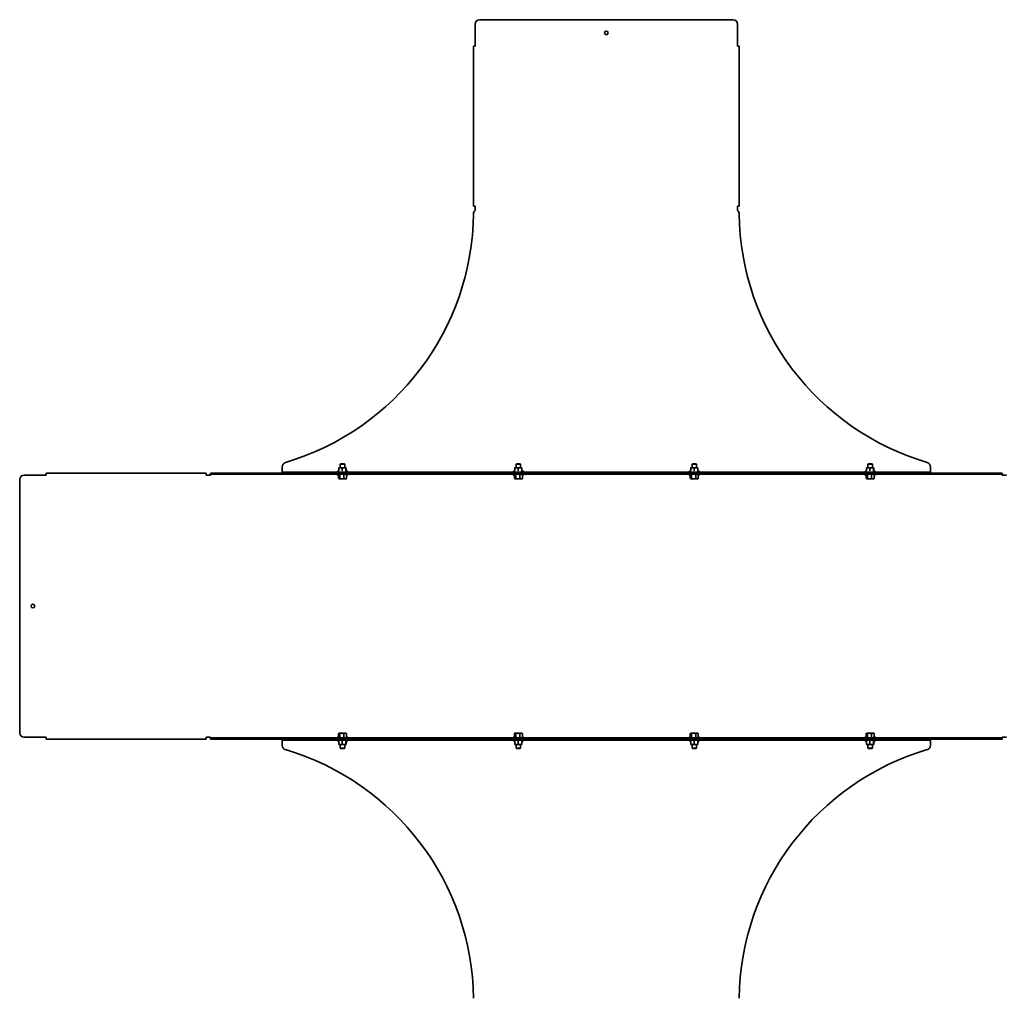
# Model space of a CAD drawing. Units: millimetres. Extents: x -667 to 1216, y -1216 to 667.
# Drawn here: x -667 to 452, y -446 to 667 of the extents above; entities that cross this region are included whole.
import ezdxf

# ---------------------------------------------------------------- set-up
doc = ezdxf.new("R2010")
doc.units = ezdxf.units.MM
doc.linetypes.add('SLD-Сплошная', pattern=[0])

msp = doc.modelspace()

# ---------------------------------------------------------------- linework, layer by layer
at = {"color": 7, "linetype": 'SLD-Сплошная', "lineweight": 35}
for p, q in [((-149, 662), (-149, 637)), ((144, 667), (-144, 667)), ((149, 662), (149, 637)), ((-151.2, 637), (-151.2, 455)), ((-151.2, 637), (-149, 637)), ((149, 637), (151.2, 637)), ((151.2, 637), (151.2, 455)), ((-149, 455), (-151.2, 455)), ((-149, 450), (-149, 455)), ((149, 450), (149, 455)), ((151.2, 455), (149, 455)), ((-368.5, 158.5), (-368.5, 153.4)), ((-304.1, 154), (-304.1, 157.1)), ((-304, 157.4), (-302.2, 157.4)), ((-302.1, 162), (-302.5, 161.6)), ((-302.5, 161.6), (-302.5, 157.4)), ((-297.5, 161.6), (-302.5, 161.6)), ((-300.3, 157.1), (-302.2, 157.4)), ((-298.2, 157.4), (-302.2, 157.4)), ((-297.9, 162), (-302.1, 162)), ((-300.3, 154), (-300.3, 157.1)), ((-296.1, 157.1), (-298.2, 157.4)), ((-296, 157.4), (-298.2, 157.4)), ((-297.5, 161.6), (-297.9, 162)), ((-297.5, 157.4), (-297.5, 161.6)), ((-296.1, 154), (-296.1, 157.1)), ((-296, 157.4), (-296, 157.4)), ((-295.9, 154), (-295.9, 157.1)), ((-104.1, 154), (-104.1, 157.1)), ((-104, 157.4), (-102.2, 157.4)), ((-102.1, 162), (-102.5, 161.6)), ((-102.5, 161.6), (-102.5, 157.4)), ((-97.5, 161.6), (-102.5, 161.6)), ((-100.3, 157.1), (-102.2, 157.4)), ((-98.2, 157.4), (-102.2, 157.4)), ((-97.9, 162), (-102.1, 162)), ((-100.3, 154), (-100.3, 157.1)), ((-96.1, 157.1), (-98.2, 157.4)), ((-96, 157.4), (-98.2, 157.4)), ((-97.5, 161.6), (-97.9, 162)), ((-97.5, 157.4), (-97.5, 161.6)), ((-96.1, 154), (-96.1, 157.1)), ((-96, 157.4), (-96, 157.4)), ((-95.9, 154), (-95.9, 157.1)), ((95.9, 154), (95.9, 157.1)), ((96, 157.4), (97.8, 157.4)), ((97.9, 162), (97.5, 161.6)), ((97.5, 161.6), (97.5, 157.4)), ((102.5, 161.6), (97.5, 161.6)), ((99.7, 157.1), (97.8, 157.4)), ((101.8, 157.4), (97.8, 157.4)), ((102.1, 162), (97.9, 162)), ((99.7, 154), (99.7, 157.1)), ((103.9, 157.1), (101.8, 157.4)), ((104, 157.4), (101.8, 157.4)), ((102.5, 161.6), (102.1, 162)), ((102.5, 157.4), (102.5, 161.6)), ((103.9, 154), (103.9, 157.1)), ((104, 157.4), (104, 157.4)), ((104.1, 154), (104.1, 157.1)), ((295.9, 154), (295.9, 157.1)), ((296, 157.4), (297.8, 157.4)), ((297.9, 162), (297.5, 161.6)), ((297.5, 161.6), (297.5, 157.4)), ((302.5, 161.6), (297.5, 161.6)), ((299.7, 157.1), (297.8, 157.4)), ((301.8, 157.4), (297.8, 157.4)), ((302.1, 162), (297.9, 162)), ((299.7, 154), (299.7, 157.1)), ((303.9, 157.1), (301.8, 157.4)), ((304, 157.4), (301.8, 157.4)), ((302.5, 161.6), (302.1, 162)), ((302.5, 157.4), (302.5, 161.6)), ((303.9, 154), (303.9, 157.1)), ((304, 157.4), (304, 157.4)), ((304.1, 154), (304.1, 157.1)), ((368.5, 153.4), (368.5, 158.5)), ((-662, 149), (-637, 149)), ((-637, 151.2), (-455, 151.2)), ((-637, 149), (-637, 151.2)), ((-455, 151.2), (-455, 149)), ((-450, 149), (-455, 149)), ((-450, 150), (-450, 151.2)), ((-450, 151.2), (-445, 151.2)), ((-445, 150), (-450, 150)), ((-450, 150), (-450, 149)), ((445, 151.2), (-445, 151.2)), ((445, 150), (-445, 150)), ((-368.5, 153.4), (-368.5, 152.4)), ((-368.5, 151.2), (-368.5, 152.4)), ((-368.5, 152.4), (-363.5, 152.4)), ((363.5, 152.4), (-363.5, 152.4)), ((363.5, 151.2), (-363.5, 151.2)), ((-304.2, 153.9), (-305.6, 153.4)), ((-305.6, 149), (-304.5, 148.6)), ((-304.5, 148.5), (-304.5, 145)), ((-303, 148.5), (-303, 145)), ((-298.4, 148.5), (-298.4, 145)), ((-294.4, 153.4), (-295.8, 153.9)), ((-295.5, 148.5), (-295.5, 145)), ((-295.3, 148.7), (-294.4, 149)), ((-104.2, 153.9), (-105.6, 153.4)), ((-105.6, 149), (-104.5, 148.6)), ((-104.5, 148.5), (-104.5, 145)), ((-103, 148.5), (-103, 145)), ((-98.4, 148.5), (-98.4, 145)), ((-94.4, 153.4), (-95.8, 153.9)), ((-95.5, 148.5), (-95.5, 145)), ((-95.3, 148.7), (-94.4, 149)), ((95.8, 153.9), (94.4, 153.4)), ((94.4, 149), (95.5, 148.6)), ((95.5, 148.5), (95.5, 145)), ((97, 148.5), (97, 145)), ((101.6, 148.5), (101.6, 145)), ((105.6, 153.4), (104.2, 153.9)), ((104.5, 148.5), (104.5, 145)), ((104.7, 148.7), (105.6, 149)), ((295.8, 153.9), (294.4, 153.4)), ((294.4, 149), (295.5, 148.6)), ((295.5, 148.5), (295.5, 145)), ((297, 148.5), (297, 145)), ((301.6, 148.5), (301.6, 145)), ((305.6, 153.4), (304.2, 153.9)), ((304.5, 148.5), (304.5, 145)), ((304.7, 148.7), (305.6, 149)), ((363.5, 152.4), (368.5, 152.4)), ((368.5, 152.4), (368.5, 153.4)), ((368.5, 152.4), (368.5, 151.2)), ((445, 151.2), (450, 151.2)), ((450, 150), (445, 150)), ((450, 151.2), (450, 150)), ((450, 149), (450, 150)), ((455, 149), (450, 149)), ((-667, 144), (-667, -144)), ((-304.3, 144.8), (-304, 144.6)), ((-304, 144.6), (-303.8, 144.6)), ((-303, 145), (-303.8, 144.6)), ((-303.8, 144.6), (-300.7, 144.6)), ((-298.4, 145), (-300.7, 144.6)), ((-300.7, 144.6), (-296.9, 144.6)), ((-296.9, 144.6), (-296, 144.6)), ((-296, 144.6), (-295.7, 144.8)), ((-295.7, 144.8), (-295.5, 145)), ((-104.3, 144.8), (-104, 144.6)), ((-104, 144.6), (-103.8, 144.6)), ((-103, 145), (-103.8, 144.6)), ((-103.8, 144.6), (-100.7, 144.6)), ((-98.4, 145), (-100.7, 144.6)), ((-100.7, 144.6), (-96.9, 144.6)), ((-96.9, 144.6), (-96, 144.6)), ((-96, 144.6), (-95.7, 144.8)), ((-95.7, 144.8), (-95.5, 145)), ((95.7, 144.8), (96, 144.6)), ((96, 144.6), (96.2, 144.6)), ((97, 145), (96.2, 144.6)), ((96.2, 144.6), (99.3, 144.6)), ((101.6, 145), (99.3, 144.6)), ((99.3, 144.6), (103.1, 144.6)), ((103.1, 144.6), (104, 144.6)), ((104, 144.6), (104.3, 144.8)), ((104.3, 144.8), (104.5, 145)), ((295.7, 144.8), (296, 144.6)), ((296, 144.6), (296.2, 144.6)), ((297, 145), (296.2, 144.6)), ((296.2, 144.6), (299.3, 144.6)), ((301.6, 145), (299.3, 144.6)), ((299.3, 144.6), (303.1, 144.6)), ((303.1, 144.6), (304, 144.6)), ((304, 144.6), (304.3, 144.8)), ((304.3, 144.8), (304.5, 145)), ((-304.5, -148.5), (-304.5, -145)), ((-304, -144.6), (-304.3, -144.8)), ((-304.3, -144.8), (-303.8, -144.6)), ((-303.8, -144.6), (-304, -144.6)), ((-300.7, -144.6), (-303.8, -144.6)), ((-303, -145), (-300.7, -144.6)), ((-303, -148.5), (-303, -145)), ((-296.9, -144.6), (-300.7, -144.6)), ((-298.4, -148.5), (-298.4, -145)), ((-296.9, -144.6), (-296, -144.6)), ((-295.7, -144.8), (-296, -144.6)), ((-295.5, -145), (-295.7, -144.8)), ((-295.5, -148.5), (-295.5, -145)), ((-104.5, -148.5), (-104.5, -145)), ((-104, -144.6), (-104.3, -144.8)), ((-104.3, -144.8), (-103.8, -144.6)), ((-103.8, -144.6), (-104, -144.6)), ((-100.7, -144.6), (-103.8, -144.6)), ((-103, -145), (-100.7, -144.6)), ((-103, -148.5), (-103, -145)), ((-96.9, -144.6), (-100.7, -144.6)), ((-98.4, -148.5), (-98.4, -145)), ((-96.9, -144.6), (-96, -144.6)), ((-95.7, -144.8), (-96, -144.6)), ((-95.5, -145), (-95.7, -144.8)), ((-95.5, -148.5), (-95.5, -145)), ((95.5, -148.5), (95.5, -145)), ((96, -144.6), (95.7, -144.8)), ((95.7, -144.8), (96.2, -144.6)), ((96.2, -144.6), (96, -144.6)), ((99.3, -144.6), (96.2, -144.6)), ((97, -145), (99.3, -144.6)), ((97, -148.5), (97, -145)), ((103.1, -144.6), (99.3, -144.6)), ((101.6, -148.5), (101.6, -145)), ((103.1, -144.6), (104, -144.6)), ((104.3, -144.8), (104, -144.6)), ((104.5, -145), (104.3, -144.8)), ((104.5, -148.5), (104.5, -145)), ((295.5, -148.5), (295.5, -145)), ((296, -144.6), (295.7, -144.8)), ((295.7, -144.8), (296.2, -144.6)), ((296.2, -144.6), (296, -144.6)), ((299.3, -144.6), (296.2, -144.6)), ((297, -145), (299.3, -144.6)), ((297, -148.5), (297, -145)), ((303.1, -144.6), (299.3, -144.6)), ((301.6, -148.5), (301.6, -145)), ((303.1, -144.6), (304, -144.6)), ((304.3, -144.8), (304, -144.6)), ((304.5, -145), (304.3, -144.8)), ((304.5, -148.5), (304.5, -145)), ((-662, -149), (-637, -149)), ((-637, -151.2), (-637, -149)), ((-637, -151.2), (-455, -151.2)), ((-455, -149), (-450, -149)), ((-455, -149), (-455, -151.2)), ((-450, -149), (-450, -150)), ((-450, -151.2), (-450, -150)), ((-450, -150), (-445, -150)), ((-445, -151.2), (-450, -151.2)), ((445, -150), (-445, -150)), ((445, -151.2), (-445, -151.2)), ((-368.5, -152.4), (-368.5, -151.2)), ((-363.5, -152.4), (-368.5, -152.4)), ((-368.5, -152.4), (-368.5, -153.4)), ((-368.5, -153.4), (-368.5, -158.5)), ((-363.5, -151.2), (363.5, -151.2)), ((-363.5, -152.4), (363.5, -152.4)), ((-304.5, -148.6), (-305.6, -149)), ((-305.6, -153.4), (-304.2, -153.9)), ((-304.2, -153.9), (-304.2, -153.9)), ((-304.1, -154), (-304.1, -157.2)), ((-300.3, -154), (-300.3, -157.2)), ((-296.1, -154), (-296.1, -157.2)), ((-295.9, -154), (-295.9, -157.2)), ((-295.8, -153.9), (-294.4, -153.4)), ((-295.8, -153.9), (-295.8, -153.9)), ((-294.4, -149), (-295.3, -148.7)), ((-104.5, -148.6), (-105.6, -149)), ((-105.6, -153.4), (-104.2, -153.9)), ((-104.2, -153.9), (-104.2, -153.9)), ((-104.1, -154), (-104.1, -157.2)), ((-100.3, -154), (-100.3, -157.2)), ((-96.1, -154), (-96.1, -157.2)), ((-95.9, -154), (-95.9, -157.2)), ((-95.8, -153.9), (-94.4, -153.4)), ((-95.8, -153.9), (-95.8, -153.9)), ((-94.4, -149), (-95.3, -148.7)), ((95.5, -148.6), (94.4, -149)), ((94.4, -153.4), (95.8, -153.9)), ((95.8, -153.9), (95.8, -153.9)), ((95.9, -154), (95.9, -157.2)), ((99.7, -154), (99.7, -157.2)), ((103.9, -154), (103.9, -157.2)), ((104.1, -154), (104.1, -157.2)), ((104.2, -153.9), (105.6, -153.4)), ((104.2, -153.9), (104.2, -153.9)), ((105.6, -149), (104.7, -148.7)), ((295.5, -148.6), (294.4, -149)), ((294.4, -153.4), (295.8, -153.9)), ((295.8, -153.9), (295.8, -153.9)), ((295.9, -154), (295.9, -157.2)), ((299.7, -154), (299.7, -157.2)), ((303.9, -154), (303.9, -157.2)), ((304.1, -154), (304.1, -157.2)), ((304.2, -153.9), (305.6, -153.4)), ((304.2, -153.9), (304.2, -153.9)), ((305.6, -149), (304.7, -148.7)), ((368.5, -152.4), (363.5, -152.4)), ((368.5, -151.2), (368.5, -152.4)), ((368.5, -153.4), (368.5, -152.4)), ((368.5, -158.5), (368.5, -153.4)), ((445, -150), (450, -150)), ((450, -151.2), (445, -151.2)), ((450, -150), (450, -149)), ((450, -149), (455, -149)), ((450, -150), (450, -151.2)), ((-304.1, -157.2), (-302.2, -157.4)), ((-304, -157.4), (-304, -157.4)), ((-304, -157.4), (-302.2, -157.4)), ((-302.5, -157.4), (-302.5, -161.6)), ((-302.5, -161.6), (-302.1, -162)), ((-302.5, -161.6), (-298.1, -161.6)), ((-302.2, -157.4), (-298.2, -157.4)), ((-302.1, -162), (-298.4, -162)), ((-300.3, -157.2), (-298.2, -157.4)), ((-298.4, -162), (-297.9, -162)), ((-296, -157.4), (-298.2, -157.4)), ((-298.1, -161.6), (-297.5, -161.6)), ((-297.9, -162), (-297.5, -161.6)), ((-297.5, -161.6), (-297.5, -157.4)), ((-296, -157.4), (-296, -157.4)), ((-104.1, -157.2), (-102.2, -157.4)), ((-104, -157.4), (-104, -157.4)), ((-104, -157.4), (-102.2, -157.4)), ((-102.5, -157.4), (-102.5, -161.6)), ((-102.5, -161.6), (-102.1, -162)), ((-102.5, -161.6), (-98.1, -161.6)), ((-102.2, -157.4), (-98.2, -157.4)), ((-102.1, -162), (-98.4, -162)), ((-100.3, -157.2), (-98.2, -157.4)), ((-98.4, -162), (-97.9, -162)), ((-96, -157.4), (-98.2, -157.4)), ((-98.1, -161.6), (-97.5, -161.6)), ((-97.9, -162), (-97.5, -161.6)), ((-97.5, -161.6), (-97.5, -157.4)), ((-96, -157.4), (-96, -157.4)), ((95.9, -157.2), (97.8, -157.4)), ((96, -157.4), (96, -157.4)), ((96, -157.4), (97.8, -157.4)), ((97.5, -157.4), (97.5, -161.6)), ((97.5, -161.6), (97.9, -162)), ((97.5, -161.6), (101.9, -161.6)), ((97.8, -157.4), (101.8, -157.4)), ((97.9, -162), (101.6, -162)), ((99.7, -157.2), (101.8, -157.4)), ((101.6, -162), (102.1, -162)), ((104, -157.4), (101.8, -157.4)), ((101.9, -161.6), (102.5, -161.6)), ((102.1, -162), (102.5, -161.6)), ((102.5, -161.6), (102.5, -157.4)), ((104, -157.4), (104, -157.4)), ((295.9, -157.2), (297.8, -157.4)), ((296, -157.4), (296, -157.4)), ((296, -157.4), (297.8, -157.4)), ((297.5, -157.4), (297.5, -161.6)), ((297.5, -161.6), (297.9, -162)), ((297.5, -161.6), (301.9, -161.6)), ((297.8, -157.4), (301.8, -157.4)), ((297.9, -162), (301.6, -162)), ((299.7, -157.2), (301.8, -157.4)), ((301.6, -162), (302.1, -162)), ((304, -157.4), (301.8, -157.4)), ((301.9, -161.6), (302.5, -161.6)), ((302.1, -162), (302.5, -161.6)), ((302.5, -161.6), (302.5, -157.4)), ((304, -157.4), (304, -157.4))]:
    msp.add_line(p, q, dxfattribs=at)
for centre in [(0, 652), (-652, 0)]:
    msp.add_circle(centre, 2.05, dxfattribs=at)
for centre, radius, start, end in [((-144, 662), 5, 90, 180), ((144, 662), 5, 0, 90), ((-146, 446), 5, 127.5799, 179.2533), ((146, 446), 5, 0.7467, 52.4201), ((-450, 450), 299.1, 286.5228, 359.2533), ((450, 450), 299.1, 180.7467, 253.4772), ((-363.5, 158.5), 5, 106.5228, 180), ((363.5, 158.5), 5, 0, 73.4772), ((-662, 144), 5, 90, 180), ((-305.4, 152.9), 0.516, 110, 270), ((-305.4, 149.5), 0.5, 90, 250), ((-294.6, 152.9), 0.516, 270, 70), ((-294.6, 149.5), 0.5, 290, 90), ((-105.4, 152.9), 0.516, 110, 270), ((-105.4, 149.5), 0.5, 90, 250), ((-94.6, 152.9), 0.516, 270, 70), ((-94.6, 149.5), 0.5, 290, 90), ((94.6, 152.9), 0.516, 110, 270), ((94.6, 149.5), 0.5, 90, 250), ((105.4, 152.9), 0.516, 270, 70), ((105.4, 149.5), 0.5, 290, 90), ((294.6, 152.9), 0.516, 110, 270), ((294.6, 149.5), 0.5, 90, 250), ((305.4, 152.9), 0.516, 270, 70), ((305.4, 149.5), 0.5, 290, 90), ((-662, -144), 5, 180, 270), ((-305.4, -149.5), 0.5, 110, 270), ((-305.4, -152.9), 0.516, 90, 250), ((-294.6, -149.5), 0.5, 270, 70), ((-294.6, -152.9), 0.516, 290, 90), ((-105.4, -149.5), 0.5, 110, 270), ((-105.4, -152.9), 0.516, 90, 250), ((-94.6, -149.5), 0.5, 270, 70), ((-94.6, -152.9), 0.516, 290, 90), ((94.6, -149.5), 0.5, 110, 270), ((94.6, -152.9), 0.516, 90, 250), ((105.4, -149.5), 0.5, 270, 70), ((105.4, -152.9), 0.516, 290, 90), ((294.6, -149.5), 0.5, 110, 270), ((294.6, -152.9), 0.516, 90, 250), ((305.4, -149.5), 0.5, 270, 70), ((305.4, -152.9), 0.516, 290, 90), ((-363.5, -158.5), 5, 180, 253.4772), ((-450, -450), 299.1, 0.7467, 73.4772), ((450, -450), 299.1, 106.5228, 179.2533), ((363.5, -158.5), 5, 286.5228, 0)]:
    msp.add_arc(centre, radius, start, end, dxfattribs=at)
for points, knots in [([(-302.2, 157.4), (-302.6, 157.4), (-303.3, 157.3), (-303.9, 157.2), (-304.1, 157.1)], [0, 0, 0, 0, 0.683781, 1, 1, 1, 1]), ([(-304, 157.4), (-304, 157.4), (-304.1, 157.3), (-304.1, 157.2), (-304.1, 157.1)], [0, 0, 0, 0, 0.803742, 1, 1, 1, 1]), ([(-298.2, 157.4), (-298.7, 157.4), (-299.4, 157.3), (-300.1, 157.2), (-300.3, 157.1)], [0, 0, 0, 0, 0.6837815, 1, 1, 1, 1]), ([(-296, 157.4), (-296, 157.4), (-296.1, 157.3), (-296.1, 157.2), (-296.1, 157.1)], [0, 0, 0, 0, 0.803742, 1, 1, 1, 1]), ([(-295.9, 157.1), (-295.9, 157.2), (-295.9, 157.3), (-296, 157.4), (-296, 157.4)], [0, 0, 0, 0, 0.2537658, 1, 1, 1, 1]), ([(-102.2, 157.4), (-102.6, 157.4), (-103.3, 157.3), (-103.9, 157.2), (-104.1, 157.1)], [0, 0, 0, 0, 0.683781, 1, 1, 1, 1]), ([(-104, 157.4), (-104, 157.4), (-104.1, 157.3), (-104.1, 157.2), (-104.1, 157.1)], [0, 0, 0, 0, 0.803742, 1, 1, 1, 1]), ([(-98.2, 157.4), (-98.7, 157.4), (-99.4, 157.3), (-100.1, 157.2), (-100.3, 157.1)], [0, 0, 0, 0, 0.683781, 1, 1, 1, 1]), ([(-96, 157.4), (-96, 157.4), (-96.1, 157.3), (-96.1, 157.2), (-96.1, 157.1)], [0, 0, 0, 0, 0.803742, 1, 1, 1, 1]), ([(-95.9, 157.1), (-95.9, 157.2), (-95.9, 157.3), (-96, 157.4), (-96, 157.4)], [0, 0, 0, 0, 0.253766, 1, 1, 1, 1]), ([(97.8, 157.4), (97.4, 157.4), (96.7, 157.3), (96.1, 157.2), (95.9, 157.1)], [0, 0, 0, 0, 0.683781, 1, 1, 1, 1]), ([(96, 157.4), (96, 157.4), (95.9, 157.3), (95.9, 157.2), (95.9, 157.1)], [0, 0, 0, 0, 0.803742, 1, 1, 1, 1]), ([(101.8, 157.4), (101.3, 157.4), (100.6, 157.3), (99.9, 157.2), (99.7, 157.1)], [0, 0, 0, 0, 0.683781, 1, 1, 1, 1]), ([(104, 157.4), (104, 157.4), (103.9, 157.3), (103.9, 157.2), (103.9, 157.1)], [0, 0, 0, 0, 0.803742, 1, 1, 1, 1]), ([(104.1, 157.1), (104.1, 157.2), (104.1, 157.3), (104, 157.4), (104, 157.4)], [0, 0, 0, 0, 0.253766, 1, 1, 1, 1]), ([(297.8, 157.4), (297.4, 157.4), (296.7, 157.3), (296.1, 157.2), (295.9, 157.1)], [0, 0, 0, 0, 0.683781, 1, 1, 1, 1]), ([(296, 157.4), (296, 157.4), (295.9, 157.3), (295.9, 157.2), (295.9, 157.1)], [0, 0, 0, 0, 0.803742, 1, 1, 1, 1]), ([(301.8, 157.4), (301.3, 157.4), (300.6, 157.3), (299.9, 157.2), (299.7, 157.1)], [0, 0, 0, 0, 0.6837815, 1, 1, 1, 1]), ([(304, 157.4), (304, 157.4), (303.9, 157.3), (303.9, 157.2), (303.9, 157.1)], [0, 0, 0, 0, 0.803742, 1, 1, 1, 1]), ([(304.1, 157.1), (304.1, 157.2), (304.1, 157.3), (304, 157.4), (304, 157.4)], [0, 0, 0, 0, 0.253766, 1, 1, 1, 1]), ([(-304.5, 148.5), (-304.6, 148.5), (-304.6, 148.6), (-304.6, 148.6), (-304.7, 148.7), (-304.7, 148.7)], [0, 0, 0, 0, 0.349729, 0.698023, 1, 1, 1, 1]), ([(-304.1, 154), (-304.1, 153.9), (-304.1, 153.9), (-304.2, 153.8), (-304.3, 153.7), (-304.3, 153.7), (-304.3, 153.7), (-304.3, 153.7)], [0, 0, 0, 0, 0.2361539, 0.4713384, 0.7323674, 0.9913326, 1, 1, 1, 1]), ([(-303.1, 148.8), (-303.1, 148.8), (-303.1, 148.8), (-303.1, 148.7), (-303, 148.6), (-303, 148.6), (-303, 148.5), (-303, 148.5)], [0, 0, 0, 0, 0.008667, 0.267633, 0.528662, 0.763846, 1, 1, 1, 1]), ([(-300.3, 153.7), (-300.3, 153.7), (-300.3, 153.7), (-300.3, 153.7), (-300.3, 153.8), (-300.3, 153.9), (-300.3, 153.9), (-300.3, 154)], [0, 0, 0, 0, 0.008667, 0.267633, 0.528662, 0.763846, 1, 1, 1, 1]), ([(-298.3, 148.8), (-298.3, 148.8), (-298.4, 148.8), (-298.4, 148.7), (-298.4, 148.6), (-298.4, 148.6), (-298.4, 148.5), (-298.4, 148.5)], [0, 0, 0, 0, 0.0086674, 0.2676326, 0.5286616, 0.7638461, 1, 1, 1, 1]), ([(-295.9, 153.7), (-295.9, 153.7), (-296, 153.7), (-296, 153.7), (-296.1, 153.8), (-296.1, 153.9), (-296.1, 153.9), (-296.1, 154)], [0, 0, 0, 0, 0.008667, 0.267633, 0.528662, 0.763846, 1, 1, 1, 1]), ([(-295.2, 148.8), (-295.2, 148.8), (-295.2, 148.8), (-295.3, 148.7), (-295.4, 148.6), (-295.4, 148.6), (-295.4, 148.5), (-295.5, 148.5)], [0, 0, 0, 0, 0.008667, 0.267633, 0.528662, 0.763846, 1, 1, 1, 1]), ([(-104.5, 148.5), (-104.6, 148.5), (-104.6, 148.6), (-104.6, 148.6), (-104.7, 148.7), (-104.7, 148.7)], [0, 0, 0, 0, 0.349729, 0.698023, 1, 1, 1, 1]), ([(-104.1, 154), (-104.1, 153.9), (-104.1, 153.9), (-104.2, 153.8), (-104.3, 153.7), (-104.3, 153.7), (-104.3, 153.7), (-104.3, 153.7)], [0, 0, 0, 0, 0.2361539, 0.4713384, 0.7323674, 0.9913326, 1, 1, 1, 1]), ([(-103.1, 148.8), (-103.1, 148.8), (-103.1, 148.8), (-103.1, 148.7), (-103, 148.6), (-103, 148.6), (-103, 148.5), (-103, 148.5)], [0, 0, 0, 0, 0.008667, 0.267633, 0.528662, 0.763846, 1, 1, 1, 1]), ([(-100.3, 153.7), (-100.3, 153.7), (-100.3, 153.7), (-100.3, 153.7), (-100.3, 153.8), (-100.3, 153.9), (-100.3, 153.9), (-100.3, 154)], [0, 0, 0, 0, 0.008667, 0.267633, 0.528662, 0.763846, 1, 1, 1, 1]), ([(-98.3, 148.8), (-98.3, 148.8), (-98.4, 148.8), (-98.4, 148.7), (-98.4, 148.6), (-98.4, 148.6), (-98.4, 148.5), (-98.4, 148.5)], [0, 0, 0, 0, 0.008667, 0.267633, 0.528662, 0.763846, 1, 1, 1, 1]), ([(-95.9, 153.7), (-95.9, 153.7), (-96, 153.7), (-96, 153.7), (-96.1, 153.8), (-96.1, 153.9), (-96.1, 153.9), (-96.1, 154)], [0, 0, 0, 0, 0.008667, 0.267633, 0.528662, 0.763846, 1, 1, 1, 1]), ([(-95.2, 148.8), (-95.2, 148.8), (-95.2, 148.8), (-95.3, 148.7), (-95.4, 148.6), (-95.4, 148.6), (-95.4, 148.5), (-95.5, 148.5)], [0, 0, 0, 0, 0.008667, 0.267633, 0.528662, 0.763846, 1, 1, 1, 1]), ([(95.5, 148.5), (95.4, 148.5), (95.4, 148.6), (95.4, 148.6), (95.3, 148.7), (95.3, 148.7)], [0, 0, 0, 0, 0.349729, 0.698023, 1, 1, 1, 1]), ([(95.9, 154), (95.9, 153.9), (95.9, 153.9), (95.8, 153.8), (95.7, 153.7), (95.7, 153.7), (95.7, 153.7), (95.7, 153.7)], [0, 0, 0, 0, 0.236154, 0.471338, 0.732367, 0.991333, 1, 1, 1, 1]), ([(96.9, 148.8), (96.9, 148.8), (96.9, 148.8), (96.9, 148.7), (97, 148.6), (97, 148.6), (97, 148.5), (97, 148.5)], [0, 0, 0, 0, 0.008667, 0.267633, 0.528662, 0.763846, 1, 1, 1, 1]), ([(99.7, 153.7), (99.7, 153.7), (99.7, 153.7), (99.7, 153.7), (99.7, 153.8), (99.7, 153.9), (99.7, 153.9), (99.7, 154)], [0, 0, 0, 0, 0.008667, 0.267633, 0.528662, 0.763846, 1, 1, 1, 1]), ([(101.7, 148.8), (101.7, 148.8), (101.6, 148.8), (101.6, 148.7), (101.6, 148.6), (101.6, 148.6), (101.6, 148.5), (101.6, 148.5)], [0, 0, 0, 0, 0.008667, 0.267633, 0.528662, 0.763846, 1, 1, 1, 1]), ([(104.1, 153.7), (104.1, 153.7), (104, 153.7), (104, 153.7), (103.9, 153.8), (103.9, 153.9), (103.9, 153.9), (103.9, 154)], [0, 0, 0, 0, 0.008667, 0.267633, 0.528662, 0.763846, 1, 1, 1, 1]), ([(104.8, 148.8), (104.8, 148.8), (104.8, 148.8), (104.7, 148.7), (104.6, 148.6), (104.6, 148.6), (104.6, 148.5), (104.5, 148.5)], [0, 0, 0, 0, 0.008667, 0.267633, 0.528662, 0.763846, 1, 1, 1, 1]), ([(295.5, 148.5), (295.4, 148.5), (295.4, 148.6), (295.4, 148.6), (295.3, 148.7), (295.3, 148.7)], [0, 0, 0, 0, 0.349729, 0.698023, 1, 1, 1, 1]), ([(295.9, 154), (295.9, 153.9), (295.9, 153.9), (295.8, 153.8), (295.7, 153.7), (295.7, 153.7), (295.7, 153.7), (295.7, 153.7)], [0, 0, 0, 0, 0.236154, 0.471338, 0.732367, 0.991333, 1, 1, 1, 1]), ([(296.9, 148.8), (296.9, 148.8), (296.9, 148.8), (296.9, 148.7), (297, 148.6), (297, 148.6), (297, 148.5), (297, 148.5)], [0, 0, 0, 0, 0.008667, 0.267633, 0.528662, 0.763846, 1, 1, 1, 1]), ([(299.7, 153.7), (299.7, 153.7), (299.7, 153.7), (299.7, 153.7), (299.7, 153.8), (299.7, 153.9), (299.7, 153.9), (299.7, 154)], [0, 0, 0, 0, 0.008667, 0.267633, 0.528662, 0.763846, 1, 1, 1, 1]), ([(301.7, 148.8), (301.7, 148.8), (301.6, 148.8), (301.6, 148.7), (301.6, 148.6), (301.6, 148.6), (301.6, 148.5), (301.6, 148.5)], [0, 0, 0, 0, 0.008667, 0.267633, 0.528662, 0.763846, 1, 1, 1, 1]), ([(304.1, 153.7), (304.1, 153.7), (304, 153.7), (304, 153.7), (303.9, 153.8), (303.9, 153.9), (303.9, 153.9), (303.9, 154)], [0, 0, 0, 0, 0.008667, 0.267633, 0.528662, 0.763846, 1, 1, 1, 1]), ([(304.8, 148.8), (304.8, 148.8), (304.8, 148.8), (304.7, 148.7), (304.6, 148.6), (304.6, 148.6), (304.6, 148.5), (304.5, 148.5)], [0, 0, 0, 0, 0.008667, 0.267633, 0.528662, 0.763846, 1, 1, 1, 1]), ([(-303.8, 144.6), (-303.8, 144.6), (-303.9, 144.6), (-304.1, 144.7), (-304.3, 144.8)], [0, 0, 0, 0, 0.111756, 1, 1, 1, 1]), ([(-300.7, 144.6), (-300.8, 144.6), (-301.5, 144.6), (-302.3, 144.8), (-303, 145)], [0, 0, 0, 0, 0.070185, 1, 1, 1, 1]), ([(-296.9, 144.6), (-297.3, 144.6), (-297.8, 144.7), (-298.3, 144.9), (-298.4, 145)], [0, 0, 0, 0, 0.802776, 1, 1, 1, 1]), ([(-295.5, 145), (-295.8, 144.8), (-296.3, 144.6), (-296.8, 144.6), (-296.9, 144.6)], [0, 0, 0, 0, 0.778954, 1, 1, 1, 1]), ([(-103.8, 144.6), (-103.8, 144.6), (-103.9, 144.6), (-104.1, 144.7), (-104.3, 144.8)], [0, 0, 0, 0, 0.111756, 1, 1, 1, 1]), ([(-100.7, 144.6), (-100.8, 144.6), (-101.5, 144.6), (-102.3, 144.8), (-103, 145)], [0, 0, 0, 0, 0.070185, 1, 1, 1, 1]), ([(-96.9, 144.6), (-97.3, 144.6), (-97.8, 144.7), (-98.3, 144.9), (-98.4, 145)], [0, 0, 0, 0, 0.802776, 1, 1, 1, 1]), ([(-95.5, 145), (-95.8, 144.8), (-96.3, 144.6), (-96.8, 144.6), (-96.9, 144.6)], [0, 0, 0, 0, 0.778954, 1, 1, 1, 1]), ([(96.2, 144.6), (96.2, 144.6), (96.1, 144.6), (95.9, 144.7), (95.7, 144.8)], [0, 0, 0, 0, 0.111756, 1, 1, 1, 1]), ([(99.3, 144.6), (99.2, 144.6), (98.5, 144.6), (97.7, 144.8), (97, 145)], [0, 0, 0, 0, 0.070185, 1, 1, 1, 1]), ([(103.1, 144.6), (102.7, 144.6), (102.2, 144.7), (101.7, 144.9), (101.6, 145)], [0, 0, 0, 0, 0.802776, 1, 1, 1, 1]), ([(104.5, 145), (104.2, 144.8), (103.7, 144.6), (103.2, 144.6), (103.1, 144.6)], [0, 0, 0, 0, 0.778954, 1, 1, 1, 1]), ([(296.2, 144.6), (296.2, 144.6), (296.1, 144.6), (295.9, 144.7), (295.7, 144.8)], [0, 0, 0, 0, 0.111756, 1, 1, 1, 1]), ([(299.3, 144.6), (299.2, 144.6), (298.5, 144.6), (297.7, 144.8), (297, 145)], [0, 0, 0, 0, 0.070185, 1, 1, 1, 1]), ([(303.1, 144.6), (302.7, 144.6), (302.2, 144.7), (301.7, 144.9), (301.6, 145)], [0, 0, 0, 0, 0.802776, 1, 1, 1, 1]), ([(304.5, 145), (304.2, 144.8), (303.7, 144.6), (303.2, 144.6), (303.1, 144.6)], [0, 0, 0, 0, 0.778954, 1, 1, 1, 1]), ([(-303.8, -144.6), (-303.7, -144.6), (-303.5, -144.6), (-303.2, -144.8), (-303, -145)], [0, 0, 0, 0, 0.070185, 1, 1, 1, 1]), ([(-300.7, -144.6), (-300.6, -144.6), (-299.9, -144.6), (-299.1, -144.8), (-298.4, -145)], [0, 0, 0, 0, 0.070185, 1, 1, 1, 1]), ([(-298.4, -145), (-298.3, -144.9), (-297.8, -144.7), (-297.3, -144.6), (-296.9, -144.6)], [0, 0, 0, 0, 0.197224, 1, 1, 1, 1]), ([(-296.9, -144.6), (-296.8, -144.6), (-296.3, -144.6), (-295.8, -144.8), (-295.5, -145)], [0, 0, 0, 0, 0.221046, 1, 1, 1, 1]), ([(-103.8, -144.6), (-103.7, -144.6), (-103.5, -144.6), (-103.2, -144.8), (-103, -145)], [0, 0, 0, 0, 0.070185, 1, 1, 1, 1]), ([(-100.7, -144.6), (-100.6, -144.6), (-99.9, -144.6), (-99.1, -144.8), (-98.4, -145)], [0, 0, 0, 0, 0.070185, 1, 1, 1, 1]), ([(-98.4, -145), (-98.3, -144.9), (-97.8, -144.7), (-97.3, -144.6), (-96.9, -144.6)], [0, 0, 0, 0, 0.197224, 1, 1, 1, 1]), ([(-96.9, -144.6), (-96.8, -144.6), (-96.3, -144.6), (-95.8, -144.8), (-95.5, -145)], [0, 0, 0, 0, 0.221046, 1, 1, 1, 1]), ([(96.2, -144.6), (96.3, -144.6), (96.5, -144.6), (96.8, -144.8), (97, -145)], [0, 0, 0, 0, 0.070185, 1, 1, 1, 1]), ([(99.3, -144.6), (99.4, -144.6), (100.1, -144.6), (100.9, -144.8), (101.6, -145)], [0, 0, 0, 0, 0.070185, 1, 1, 1, 1]), ([(101.6, -145), (101.7, -144.9), (102.2, -144.7), (102.7, -144.6), (103.1, -144.6)], [0, 0, 0, 0, 0.197224, 1, 1, 1, 1]), ([(103.1, -144.6), (103.2, -144.6), (103.7, -144.6), (104.2, -144.8), (104.5, -145)], [0, 0, 0, 0, 0.221046, 1, 1, 1, 1]), ([(296.2, -144.6), (296.3, -144.6), (296.5, -144.6), (296.8, -144.8), (297, -145)], [0, 0, 0, 0, 0.070185, 1, 1, 1, 1]), ([(299.3, -144.6), (299.4, -144.6), (300.1, -144.6), (300.9, -144.8), (301.6, -145)], [0, 0, 0, 0, 0.070185, 1, 1, 1, 1]), ([(301.6, -145), (301.7, -144.9), (302.2, -144.7), (302.7, -144.6), (303.1, -144.6)], [0, 0, 0, 0, 0.197224, 1, 1, 1, 1]), ([(303.1, -144.6), (303.2, -144.6), (303.7, -144.6), (304.2, -144.8), (304.5, -145)], [0, 0, 0, 0, 0.221046, 1, 1, 1, 1]), ([(-304.7, -148.7), (-304.7, -148.7), (-304.6, -148.6), (-304.6, -148.6), (-304.6, -148.5), (-304.5, -148.5)], [0, 0, 0, 0, 0.301977, 0.650271, 1, 1, 1, 1]), ([(-304.3, -153.7), (-304.3, -153.7), (-304.3, -153.7), (-304.3, -153.7), (-304.2, -153.8), (-304.1, -153.9), (-304.1, -153.9), (-304.1, -154)], [0, 0, 0, 0, 0.008667, 0.267633, 0.528662, 0.763846, 1, 1, 1, 1]), ([(-304.2, -153.9), (-304.2, -153.9), (-304.1, -153.9), (-304.1, -153.9), (-304.1, -153.9)], [0, 0, 0, 0, 0.3123802, 1, 1, 1, 1]), ([(-303.1, -148.8), (-303.1, -148.8), (-303.1, -148.8), (-303.1, -148.7), (-303, -148.6), (-303, -148.6), (-303, -148.5), (-303, -148.5)], [0, 0, 0, 0, 0.008667, 0.267633, 0.528662, 0.763846, 1, 1, 1, 1]), ([(-300.3, -153.7), (-300.3, -153.7), (-300.3, -153.7), (-300.3, -153.7), (-300.3, -153.8), (-300.3, -153.9), (-300.3, -153.9), (-300.3, -154)], [0, 0, 0, 0, 0.0086674, 0.2676326, 0.5286616, 0.7638461, 1, 1, 1, 1]), ([(-298.4, -148.5), (-298.4, -148.5), (-298.4, -148.6), (-298.4, -148.6), (-298.4, -148.7), (-298.4, -148.8), (-298.3, -148.8), (-298.3, -148.8)], [0, 0, 0, 0, 0.2361539, 0.4713384, 0.7323674, 0.9913326, 1, 1, 1, 1]), ([(-296.1, -154), (-296.1, -153.9), (-296.1, -153.9), (-296.1, -153.8), (-296, -153.7), (-296, -153.7), (-295.9, -153.7), (-295.9, -153.7)], [0, 0, 0, 0, 0.236154, 0.471338, 0.732367, 0.991333, 1, 1, 1, 1]), ([(-295.5, -148.5), (-295.4, -148.5), (-295.4, -148.6), (-295.4, -148.6), (-295.3, -148.7), (-295.2, -148.8), (-295.2, -148.8), (-295.2, -148.8)], [0, 0, 0, 0, 0.2361539, 0.4713384, 0.7323674, 0.9913326, 1, 1, 1, 1]), ([(-104.7, -148.7), (-104.7, -148.7), (-104.6, -148.6), (-104.6, -148.6), (-104.6, -148.5), (-104.5, -148.5)], [0, 0, 0, 0, 0.301977, 0.650271, 1, 1, 1, 1]), ([(-104.3, -153.7), (-104.3, -153.7), (-104.3, -153.7), (-104.3, -153.7), (-104.2, -153.8), (-104.1, -153.9), (-104.1, -153.9), (-104.1, -154)], [0, 0, 0, 0, 0.008667, 0.267633, 0.528662, 0.763846, 1, 1, 1, 1]), ([(-104.2, -153.9), (-104.2, -153.9), (-104.1, -153.9), (-104.1, -153.9), (-104.1, -153.9)], [0, 0, 0, 0, 0.3123802, 1, 1, 1, 1]), ([(-103.1, -148.8), (-103.1, -148.8), (-103.1, -148.8), (-103.1, -148.7), (-103, -148.6), (-103, -148.6), (-103, -148.5), (-103, -148.5)], [0, 0, 0, 0, 0.008667, 0.267633, 0.528662, 0.763846, 1, 1, 1, 1]), ([(-100.3, -153.7), (-100.3, -153.7), (-100.3, -153.7), (-100.3, -153.7), (-100.3, -153.8), (-100.3, -153.9), (-100.3, -153.9), (-100.3, -154)], [0, 0, 0, 0, 0.0086674, 0.2676326, 0.5286616, 0.7638461, 1, 1, 1, 1]), ([(-98.4, -148.5), (-98.4, -148.5), (-98.4, -148.6), (-98.4, -148.6), (-98.4, -148.7), (-98.4, -148.8), (-98.3, -148.8), (-98.3, -148.8)], [0, 0, 0, 0, 0.2361539, 0.4713384, 0.7323674, 0.9913326, 1, 1, 1, 1]), ([(-96.1, -154), (-96.1, -153.9), (-96.1, -153.9), (-96.1, -153.8), (-96, -153.7), (-96, -153.7), (-95.9, -153.7), (-95.9, -153.7)], [0, 0, 0, 0, 0.236154, 0.471338, 0.732367, 0.991333, 1, 1, 1, 1]), ([(-95.5, -148.5), (-95.4, -148.5), (-95.4, -148.6), (-95.4, -148.6), (-95.3, -148.7), (-95.2, -148.8), (-95.2, -148.8), (-95.2, -148.8)], [0, 0, 0, 0, 0.236154, 0.471338, 0.732367, 0.991333, 1, 1, 1, 1]), ([(95.3, -148.7), (95.3, -148.7), (95.4, -148.6), (95.4, -148.6), (95.4, -148.5), (95.5, -148.5)], [0, 0, 0, 0, 0.301977, 0.650271, 1, 1, 1, 1]), ([(95.7, -153.7), (95.7, -153.7), (95.7, -153.7), (95.7, -153.7), (95.8, -153.8), (95.9, -153.9), (95.9, -153.9), (95.9, -154)], [0, 0, 0, 0, 0.008667, 0.267633, 0.528662, 0.763846, 1, 1, 1, 1]), ([(95.8, -153.9), (95.8, -153.9), (95.9, -153.9), (95.9, -153.9), (95.9, -153.9)], [0, 0, 0, 0, 0.3123802, 1, 1, 1, 1]), ([(96.9, -148.8), (96.9, -148.8), (96.9, -148.8), (96.9, -148.7), (97, -148.6), (97, -148.6), (97, -148.5), (97, -148.5)], [0, 0, 0, 0, 0.008667, 0.267633, 0.528662, 0.763846, 1, 1, 1, 1]), ([(99.7, -153.7), (99.7, -153.7), (99.7, -153.7), (99.7, -153.7), (99.7, -153.8), (99.7, -153.9), (99.7, -153.9), (99.7, -154)], [0, 0, 0, 0, 0.0086674, 0.2676326, 0.5286616, 0.7638461, 1, 1, 1, 1]), ([(101.6, -148.5), (101.6, -148.5), (101.6, -148.6), (101.6, -148.6), (101.6, -148.7), (101.6, -148.8), (101.7, -148.8), (101.7, -148.8)], [0, 0, 0, 0, 0.2361539, 0.4713384, 0.7323674, 0.9913326, 1, 1, 1, 1]), ([(103.9, -154), (103.9, -153.9), (103.9, -153.9), (103.9, -153.8), (104, -153.7), (104, -153.7), (104.1, -153.7), (104.1, -153.7)], [0, 0, 0, 0, 0.236154, 0.471338, 0.732367, 0.991333, 1, 1, 1, 1]), ([(104.5, -148.5), (104.6, -148.5), (104.6, -148.6), (104.6, -148.6), (104.7, -148.7), (104.8, -148.8), (104.8, -148.8), (104.8, -148.8)], [0, 0, 0, 0, 0.236154, 0.471338, 0.732367, 0.991333, 1, 1, 1, 1]), ([(295.3, -148.7), (295.3, -148.7), (295.4, -148.6), (295.4, -148.6), (295.4, -148.5), (295.5, -148.5)], [0, 0, 0, 0, 0.301977, 0.650271, 1, 1, 1, 1]), ([(295.7, -153.7), (295.7, -153.7), (295.7, -153.7), (295.7, -153.7), (295.8, -153.8), (295.9, -153.9), (295.9, -153.9), (295.9, -154)], [0, 0, 0, 0, 0.008667, 0.267633, 0.528662, 0.763846, 1, 1, 1, 1]), ([(295.8, -153.9), (295.8, -153.9), (295.9, -153.9), (295.9, -153.9), (295.9, -153.9)], [0, 0, 0, 0, 0.3123802, 1, 1, 1, 1]), ([(296.9, -148.8), (296.9, -148.8), (296.9, -148.8), (296.9, -148.7), (297, -148.6), (297, -148.6), (297, -148.5), (297, -148.5)], [0, 0, 0, 0, 0.008667, 0.267633, 0.528662, 0.763846, 1, 1, 1, 1]), ([(299.7, -153.7), (299.7, -153.7), (299.7, -153.7), (299.7, -153.7), (299.7, -153.8), (299.7, -153.9), (299.7, -153.9), (299.7, -154)], [0, 0, 0, 0, 0.0086674, 0.2676326, 0.5286616, 0.7638461, 1, 1, 1, 1]), ([(301.6, -148.5), (301.6, -148.5), (301.6, -148.6), (301.6, -148.6), (301.6, -148.7), (301.6, -148.8), (301.7, -148.8), (301.7, -148.8)], [0, 0, 0, 0, 0.2361539, 0.4713384, 0.7323674, 0.9913326, 1, 1, 1, 1]), ([(303.9, -154), (303.9, -153.9), (303.9, -153.9), (303.9, -153.8), (304, -153.7), (304, -153.7), (304.1, -153.7), (304.1, -153.7)], [0, 0, 0, 0, 0.236154, 0.471338, 0.732367, 0.991333, 1, 1, 1, 1]), ([(304.5, -148.5), (304.6, -148.5), (304.6, -148.6), (304.6, -148.6), (304.7, -148.7), (304.8, -148.8), (304.8, -148.8), (304.8, -148.8)], [0, 0, 0, 0, 0.2361539, 0.4713384, 0.7323674, 0.9913326, 1, 1, 1, 1]), ([(-304, -157.4), (-304, -157.4), (-304.1, -157.3), (-304.1, -157.2), (-304.1, -157.2)], [0, 0, 0, 0, 0.803742, 1, 1, 1, 1]), ([(-302.2, -157.4), (-301.8, -157.4), (-301.1, -157.3), (-300.5, -157.2), (-300.3, -157.2)], [0, 0, 0, 0, 0.683781, 1, 1, 1, 1]), ([(-298.2, -157.4), (-297.7, -157.4), (-297, -157.3), (-296.4, -157.2), (-296.1, -157.2)], [0, 0, 0, 0, 0.683781, 1, 1, 1, 1]), ([(-296, -157.4), (-296, -157.4), (-296.1, -157.3), (-296.1, -157.2), (-296.1, -157.2)], [0, 0, 0, 0, 0.8037424, 1, 1, 1, 1]), ([(-295.9, -157.2), (-295.9, -157.2), (-295.9, -157.3), (-296, -157.4), (-296, -157.4)], [0, 0, 0, 0, 0.253766, 1, 1, 1, 1]), ([(-104, -157.4), (-104, -157.4), (-104.1, -157.3), (-104.1, -157.2), (-104.1, -157.2)], [0, 0, 0, 0, 0.803742, 1, 1, 1, 1]), ([(-102.2, -157.4), (-101.8, -157.4), (-101.1, -157.3), (-100.5, -157.2), (-100.3, -157.2)], [0, 0, 0, 0, 0.683781, 1, 1, 1, 1]), ([(-98.2, -157.4), (-97.7, -157.4), (-97, -157.3), (-96.4, -157.2), (-96.1, -157.2)], [0, 0, 0, 0, 0.683781, 1, 1, 1, 1]), ([(-96, -157.4), (-96, -157.4), (-96.1, -157.3), (-96.1, -157.2), (-96.1, -157.2)], [0, 0, 0, 0, 0.803742, 1, 1, 1, 1]), ([(-95.9, -157.2), (-95.9, -157.2), (-95.9, -157.3), (-96, -157.4), (-96, -157.4)], [0, 0, 0, 0, 0.253766, 1, 1, 1, 1]), ([(96, -157.4), (96, -157.4), (95.9, -157.3), (95.9, -157.2), (95.9, -157.2)], [0, 0, 0, 0, 0.803742, 1, 1, 1, 1]), ([(97.8, -157.4), (98.2, -157.4), (98.9, -157.3), (99.5, -157.2), (99.7, -157.2)], [0, 0, 0, 0, 0.683781, 1, 1, 1, 1]), ([(101.8, -157.4), (102.3, -157.4), (103, -157.3), (103.6, -157.2), (103.9, -157.2)], [0, 0, 0, 0, 0.683781, 1, 1, 1, 1]), ([(104, -157.4), (104, -157.4), (103.9, -157.3), (103.9, -157.2), (103.9, -157.2)], [0, 0, 0, 0, 0.803742, 1, 1, 1, 1]), ([(104.1, -157.2), (104.1, -157.2), (104.1, -157.3), (104, -157.4), (104, -157.4)], [0, 0, 0, 0, 0.253766, 1, 1, 1, 1]), ([(296, -157.4), (296, -157.4), (295.9, -157.3), (295.9, -157.2), (295.9, -157.2)], [0, 0, 0, 0, 0.803742, 1, 1, 1, 1]), ([(297.8, -157.4), (298.2, -157.4), (298.9, -157.3), (299.5, -157.2), (299.7, -157.2)], [0, 0, 0, 0, 0.683781, 1, 1, 1, 1]), ([(301.8, -157.4), (302.3, -157.4), (303, -157.3), (303.6, -157.2), (303.9, -157.2)], [0, 0, 0, 0, 0.683781, 1, 1, 1, 1]), ([(304, -157.4), (304, -157.4), (303.9, -157.3), (303.9, -157.2), (303.9, -157.2)], [0, 0, 0, 0, 0.8037424, 1, 1, 1, 1]), ([(304.1, -157.2), (304.1, -157.2), (304.1, -157.3), (304, -157.4), (304, -157.4)], [0, 0, 0, 0, 0.253766, 1, 1, 1, 1])]:
    msp.add_open_spline(points, degree=3, knots=knots, dxfattribs=at)

doc.saveas('drawing.dxf')
